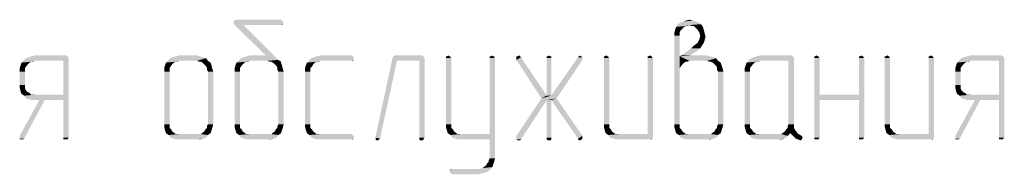
# Model space of a CAD drawing. Units: millimetres. Extents: x 0 to 420, y 0 to 297.
# Drawn here: x 111 to 139, y 253 to 258 of the extents above; entities that cross this region are included whole.
import ezdxf

# ---------------------------------------------------------------- set-up
doc = ezdxf.new("R2010")
doc.units = ezdxf.units.MM
doc.header["$LTSCALE"] = 23.1
doc.layers.get('0').update_dxf_attribs({"linetype": 'CONTINUOUS'})

msp = doc.modelspace()

# ---------------------------------------------------------------- linework, layer by layer
at = {"color": 2, "linetype": 'CONTINUOUS'}
for points in [[(118.578, 257.634), (118.603, 257.634), (117.188, 257.609)], [(117.239, 257.634), (118.578, 257.634), (117.188, 257.609)], [(117.239, 257.634), (117.188, 257.609), (117.214, 257.634)], [(117.188, 257.609), (118.603, 257.634), (118.603, 257.609)], [(118.603, 257.609), (117.188, 257.583), (117.188, 257.609)], [(117.188, 257.583), (118.603, 257.609), (118.629, 257.583)], [(118.629, 257.583), (117.188, 257.557), (117.188, 257.583)], [(117.188, 257.557), (118.629, 257.583), (118.603, 257.531)], [(118.603, 257.531), (117.214, 257.506), (117.188, 257.557)], [(117.471, 257.506), (117.214, 257.506), (118.603, 257.531)], [(117.471, 257.506), (118.114, 256.631), (117.214, 257.506)], [(118.552, 257.66), (117.239, 257.634), (117.265, 257.66)], [(117.239, 257.634), (118.552, 257.66), (118.578, 257.634)], [(118.552, 257.506), (117.471, 257.506), (118.603, 257.531)], [(118.114, 256.631), (117.471, 257.506), (118.475, 256.502)], [(118.578, 257.506), (118.552, 257.506), (118.603, 257.531)], [(118.578, 257.506), (118.603, 257.531), (118.603, 257.506)], [(130.184, 257.454), (130.133, 257.403), (129.927, 257.377)], [(130.184, 257.454), (129.927, 257.377), (129.953, 257.454)], [(130.339, 257.506), (129.953, 257.454), (130.004, 257.531)], [(130.339, 257.506), (130.236, 257.48), (129.953, 257.454)], [(129.953, 257.454), (130.236, 257.48), (130.184, 257.454)], [(130.596, 257.583), (130.004, 257.531), (130.081, 257.583)], [(130.004, 257.531), (130.596, 257.583), (130.673, 257.531)], [(130.004, 257.531), (130.673, 257.531), (130.339, 257.506)], [(130.519, 257.609), (130.081, 257.583), (130.159, 257.609)], [(130.081, 257.583), (130.519, 257.609), (130.596, 257.583)], [(130.442, 257.634), (130.159, 257.609), (130.236, 257.634)], [(130.159, 257.609), (130.442, 257.634), (130.519, 257.609)], [(130.236, 257.634), (130.339, 257.66), (130.442, 257.634)], [(130.236, 257.48), (130.339, 257.506), (130.287, 257.48)], [(130.39, 257.48), (130.339, 257.506), (130.673, 257.531)], [(130.467, 257.48), (130.39, 257.48), (130.673, 257.531)], [(130.493, 257.454), (130.467, 257.48), (130.673, 257.531)], [(130.493, 257.454), (130.673, 257.531), (130.725, 257.454)], [(130.725, 257.454), (130.545, 257.403), (130.493, 257.454)], [(130.545, 257.403), (130.725, 257.454), (130.75, 257.377)], [(130.081, 257.351), (129.901, 257.274), (129.927, 257.377)], [(130.081, 257.351), (130.056, 257.3), (129.901, 257.274)], [(129.901, 257.274), (130.056, 257.3), (130.056, 257.248)], [(130.056, 257.248), (129.901, 257.197), (129.901, 257.274)], [(129.901, 257.197), (130.056, 257.248), (130.056, 257.197)], [(130.056, 257.197), (130.056, 256.605), (129.901, 254.649)], [(130.056, 257.197), (129.901, 254.649), (129.901, 257.197)], [(129.927, 257.377), (130.133, 257.403), (130.081, 257.351)], [(130.75, 257.377), (130.622, 257.3), (130.545, 257.403)], [(130.622, 257.3), (130.75, 257.377), (130.776, 257.274)], [(130.776, 257.274), (130.648, 257.197), (130.622, 257.3)], [(130.802, 257.171), (130.622, 257.094), (130.648, 257.197)], [(130.622, 257.094), (130.802, 257.171), (130.776, 257.068)], [(130.648, 257.197), (130.776, 257.274), (130.802, 257.171)], [(130.699, 256.914), (130.39, 256.837), (130.467, 256.914)], [(130.39, 256.837), (130.699, 256.914), (130.648, 256.837)], [(130.75, 256.991), (130.467, 256.914), (130.57, 256.991)], [(130.467, 256.914), (130.75, 256.991), (130.699, 256.914)], [(130.776, 257.068), (130.57, 256.991), (130.622, 257.094)], [(130.57, 256.991), (130.776, 257.068), (130.75, 256.991)], [(112.401, 256.579), (111.192, 256.553), (111.269, 256.579)], [(111.192, 256.553), (112.401, 256.579), (112.427, 256.553)], [(112.401, 256.605), (111.269, 256.579), (111.346, 256.605)], [(111.269, 256.579), (112.401, 256.605), (112.401, 256.579)], [(112.35, 256.631), (111.346, 256.605), (111.449, 256.631)], [(111.346, 256.605), (112.35, 256.631), (112.401, 256.605)], [(116.313, 256.579), (115.361, 256.553), (115.438, 256.579)], [(115.361, 256.553), (116.313, 256.579), (116.39, 256.553)], [(116.21, 256.605), (115.438, 256.579), (115.515, 256.605)], [(115.438, 256.579), (116.21, 256.605), (116.313, 256.579)], [(116.133, 256.631), (115.515, 256.605), (115.618, 256.631)], [(115.515, 256.605), (116.133, 256.631), (116.21, 256.605)], [(117.394, 256.553), (117.471, 256.579), (118.114, 256.631)], [(118.475, 256.502), (117.394, 256.553), (118.114, 256.631)], [(117.471, 256.579), (117.548, 256.605), (118.114, 256.631)], [(118.114, 256.631), (117.548, 256.605), (117.651, 256.631)], [(120.636, 256.579), (119.427, 256.553), (119.504, 256.579)], [(119.427, 256.553), (120.636, 256.579), (120.662, 256.553)], [(120.611, 256.605), (120.636, 256.605), (119.504, 256.579)], [(120.611, 256.605), (119.504, 256.579), (119.581, 256.605)], [(119.504, 256.579), (120.636, 256.605), (120.636, 256.579)], [(120.585, 256.631), (119.581, 256.605), (119.684, 256.631)], [(119.581, 256.605), (120.585, 256.631), (120.611, 256.605)], [(122.67, 256.605), (122.67, 256.579), (121.769, 256.553)], [(122.67, 256.605), (121.769, 256.553), (121.795, 256.605)], [(121.769, 256.553), (122.67, 256.579), (122.695, 256.553)], [(122.618, 256.631), (121.795, 256.605), (121.846, 256.631)], [(121.795, 256.605), (122.618, 256.631), (122.67, 256.605)], [(123.416, 256.605), (123.442, 256.605), (123.313, 256.579)], [(123.339, 256.605), (123.416, 256.605), (123.313, 256.579)], [(123.339, 256.605), (123.313, 256.579), (123.313, 256.605)], [(123.313, 256.579), (123.442, 256.605), (123.442, 256.579)], [(123.442, 256.579), (123.313, 256.553), (123.313, 256.579)], [(123.313, 256.553), (123.442, 256.579), (123.467, 256.553)], [(123.339, 256.605), (123.39, 256.631), (123.416, 256.605)], [(124.677, 256.605), (124.703, 256.605), (124.574, 256.579)], [(124.6, 256.605), (124.677, 256.605), (124.574, 256.579)], [(124.6, 256.605), (124.574, 256.579), (124.574, 256.605)], [(124.574, 256.579), (124.703, 256.605), (124.703, 256.579)], [(124.703, 256.579), (124.574, 256.553), (124.574, 256.579)], [(124.574, 256.553), (124.703, 256.579), (124.728, 256.553)], [(124.6, 256.605), (124.651, 256.631), (124.677, 256.605)], [(125.372, 256.605), (125.449, 256.605), (125.346, 256.579)], [(125.372, 256.605), (125.346, 256.579), (125.346, 256.605)], [(125.346, 256.579), (125.449, 256.605), (125.475, 256.579)], [(125.475, 256.579), (125.346, 256.553), (125.346, 256.579)], [(125.346, 256.502), (125.346, 256.553), (125.475, 256.579)], [(125.346, 256.502), (125.475, 256.579), (126.221, 255.473)], [(125.372, 256.605), (125.423, 256.631), (125.449, 256.605)], [(126.324, 256.605), (126.35, 256.605), (126.221, 256.579)], [(126.247, 256.605), (126.324, 256.605), (126.221, 256.579)], [(126.247, 256.605), (126.221, 256.579), (126.221, 256.605)], [(126.221, 256.579), (126.35, 256.605), (126.35, 256.579)], [(126.35, 256.579), (126.221, 256.553), (126.221, 256.579)], [(126.221, 256.553), (126.35, 256.579), (126.35, 256.553)], [(126.247, 256.605), (126.273, 256.631), (126.324, 256.605)], [(127.25, 256.579), (127.25, 256.553), (126.35, 255.473)], [(127.25, 256.579), (126.35, 255.473), (127.122, 256.579)], [(127.199, 256.605), (127.225, 256.605), (127.122, 256.579)], [(127.199, 256.605), (127.122, 256.579), (127.148, 256.605)], [(127.122, 256.579), (127.225, 256.605), (127.25, 256.579)], [(127.148, 256.605), (127.173, 256.631), (127.199, 256.605)], [(127.971, 256.605), (127.997, 256.605), (127.868, 256.579)], [(127.894, 256.605), (127.971, 256.605), (127.868, 256.579)], [(127.894, 256.605), (127.868, 256.579), (127.868, 256.605)], [(127.868, 256.579), (127.997, 256.605), (127.997, 256.579)], [(127.997, 256.579), (127.868, 256.553), (127.868, 256.579)], [(127.868, 256.553), (127.997, 256.579), (128.023, 256.553)], [(127.894, 256.605), (127.945, 256.631), (127.971, 256.605)], [(129.232, 256.605), (129.258, 256.605), (129.129, 256.579)], [(129.155, 256.605), (129.232, 256.605), (129.129, 256.579)], [(129.155, 256.605), (129.129, 256.579), (129.129, 256.605)], [(129.129, 256.579), (129.258, 256.605), (129.258, 256.579)], [(129.258, 256.579), (129.129, 256.553), (129.129, 256.579)], [(129.129, 256.553), (129.258, 256.579), (129.284, 256.553)], [(129.155, 256.605), (129.206, 256.631), (129.232, 256.605)], [(130.056, 256.605), (130.056, 256.27), (129.901, 254.649)], [(130.364, 256.631), (130.828, 256.631), (130.056, 256.605)], [(130.364, 256.631), (130.056, 256.605), (130.107, 256.631)], [(130.056, 256.605), (130.828, 256.631), (130.931, 256.605)], [(130.056, 256.605), (130.931, 256.605), (130.339, 256.476)], [(130.056, 256.605), (130.339, 256.476), (130.236, 256.451)], [(130.056, 256.605), (130.236, 256.451), (130.184, 256.425)], [(130.056, 256.605), (130.184, 256.425), (130.133, 256.373)], [(130.056, 256.605), (130.133, 256.373), (130.056, 256.27)], [(130.107, 256.631), (130.184, 256.682), (130.519, 256.734)], [(130.107, 256.631), (130.519, 256.734), (130.364, 256.631)], [(130.648, 256.837), (130.519, 256.734), (130.184, 256.682)], [(130.648, 256.837), (130.184, 256.682), (130.39, 256.837)], [(130.931, 256.605), (131.034, 256.579), (130.339, 256.476)], [(131.034, 256.579), (131.111, 256.553), (130.339, 256.476)], [(133.324, 256.579), (132.114, 256.553), (132.192, 256.579)], [(132.114, 256.553), (133.324, 256.579), (133.35, 256.553)], [(133.324, 256.605), (132.192, 256.579), (132.269, 256.605)], [(132.192, 256.579), (133.324, 256.605), (133.324, 256.579)], [(133.273, 256.631), (132.269, 256.605), (132.372, 256.631)], [(132.269, 256.605), (133.273, 256.631), (133.324, 256.605)], [(134.045, 256.605), (134.07, 256.605), (133.942, 256.579)], [(133.967, 256.605), (134.045, 256.605), (133.942, 256.579)], [(133.967, 256.605), (133.942, 256.579), (133.942, 256.605)], [(133.942, 256.579), (134.07, 256.605), (134.07, 256.579)], [(134.07, 256.579), (133.942, 256.553), (133.942, 256.579)], [(133.942, 256.553), (134.07, 256.579), (134.096, 256.553)], [(133.967, 256.605), (133.993, 256.631), (134.045, 256.605)], [(135.331, 256.605), (135.357, 256.605), (135.228, 256.579)], [(135.254, 256.605), (135.331, 256.605), (135.228, 256.579)], [(135.254, 256.605), (135.228, 256.579), (135.228, 256.605)], [(135.228, 256.579), (135.357, 256.605), (135.357, 256.579)], [(135.357, 256.579), (135.228, 256.553), (135.228, 256.579)], [(135.228, 256.553), (135.357, 256.579), (135.383, 256.553)], [(135.254, 256.605), (135.306, 256.631), (135.331, 256.605)], [(136.078, 256.605), (136.103, 256.605), (135.975, 256.579)], [(136, 256.605), (136.078, 256.605), (135.975, 256.579)], [(136, 256.605), (135.975, 256.579), (135.975, 256.605)], [(135.975, 256.579), (136.103, 256.605), (136.103, 256.579)], [(136.103, 256.579), (135.975, 256.553), (135.975, 256.579)], [(135.975, 256.553), (136.103, 256.579), (136.129, 256.553)], [(136, 256.605), (136.052, 256.631), (136.078, 256.605)], [(137.339, 256.605), (137.364, 256.605), (137.236, 256.579)], [(137.261, 256.605), (137.339, 256.605), (137.236, 256.579)], [(137.261, 256.605), (137.236, 256.579), (137.236, 256.605)], [(137.236, 256.579), (137.364, 256.605), (137.364, 256.579)], [(137.364, 256.579), (137.236, 256.553), (137.236, 256.579)], [(137.236, 256.553), (137.364, 256.579), (137.39, 256.553)], [(137.261, 256.605), (137.313, 256.631), (137.339, 256.605)], [(139.398, 256.579), (138.188, 256.553), (138.265, 256.579)], [(138.188, 256.553), (139.398, 256.579), (139.423, 256.553)], [(139.398, 256.605), (138.265, 256.579), (138.342, 256.605)], [(138.265, 256.579), (139.398, 256.605), (139.398, 256.579)], [(139.346, 256.631), (138.342, 256.605), (138.445, 256.631)], [(138.342, 256.605), (139.346, 256.631), (139.398, 256.605)], [(111.011, 256.27), (111.037, 256.348), (111.243, 256.373)], [(111.011, 256.27), (111.243, 256.373), (111.166, 256.27)], [(111.295, 256.425), (111.243, 256.373), (111.037, 256.348)], [(111.295, 256.425), (111.037, 256.348), (111.063, 256.425)], [(111.449, 256.476), (111.346, 256.451), (111.063, 256.425)], [(111.449, 256.476), (111.063, 256.425), (111.114, 256.476)], [(111.063, 256.425), (111.346, 256.451), (111.295, 256.425)], [(112.427, 256.553), (111.114, 256.476), (111.192, 256.553)], [(111.449, 256.476), (111.114, 256.476), (112.427, 256.553)], [(111.346, 256.451), (111.449, 256.476), (111.398, 256.451)], [(112.273, 256.476), (111.449, 256.476), (112.427, 256.553)], [(112.273, 255.498), (112.273, 256.476), (112.427, 256.553)], [(112.273, 255.344), (112.273, 255.498), (112.427, 256.553)], [(112.273, 254.263), (112.273, 255.344), (112.427, 256.553)], [(112.273, 254.263), (112.427, 256.553), (112.427, 254.263)], [(115.181, 256.27), (115.206, 256.348), (115.412, 256.373)], [(115.181, 256.27), (115.412, 256.373), (115.335, 256.27)], [(115.464, 256.425), (115.412, 256.373), (115.206, 256.348)], [(115.464, 256.425), (115.206, 256.348), (115.232, 256.425)], [(115.618, 256.476), (115.515, 256.451), (115.232, 256.425)], [(115.618, 256.476), (115.232, 256.425), (115.284, 256.476)], [(115.232, 256.425), (115.515, 256.451), (115.464, 256.425)], [(116.39, 256.553), (115.284, 256.476), (115.361, 256.553)], [(115.618, 256.476), (115.284, 256.476), (116.39, 256.553)], [(115.515, 256.451), (115.618, 256.476), (115.567, 256.451)], [(116.133, 256.476), (115.618, 256.476), (116.39, 256.553)], [(116.133, 256.476), (116.39, 256.553), (116.442, 256.476)], [(116.442, 256.476), (116.184, 256.451), (116.133, 256.476)], [(116.236, 256.451), (116.184, 256.451), (116.442, 256.476)], [(116.287, 256.425), (116.236, 256.451), (116.442, 256.476)], [(116.287, 256.425), (116.442, 256.476), (116.519, 256.425)], [(116.519, 256.425), (116.339, 256.373), (116.287, 256.425)], [(116.339, 256.373), (116.519, 256.425), (116.545, 256.348)], [(116.545, 256.348), (116.39, 256.322), (116.339, 256.373)], [(116.416, 256.27), (116.39, 256.322), (116.545, 256.348)], [(116.416, 256.27), (116.545, 256.348), (116.57, 256.245)], [(117.214, 256.27), (117.239, 256.348), (117.445, 256.373)], [(117.214, 256.27), (117.445, 256.373), (117.368, 256.27)], [(117.497, 256.425), (117.445, 256.373), (117.239, 256.348)], [(117.497, 256.425), (117.239, 256.348), (117.265, 256.425)], [(117.651, 256.476), (117.548, 256.451), (117.265, 256.425)], [(117.651, 256.476), (117.265, 256.425), (117.317, 256.476)], [(117.265, 256.425), (117.548, 256.451), (117.497, 256.425)], [(118.475, 256.502), (117.317, 256.476), (117.394, 256.553)], [(117.651, 256.476), (117.317, 256.476), (118.475, 256.502)], [(117.548, 256.451), (117.651, 256.476), (117.6, 256.451)], [(118.166, 256.476), (117.651, 256.476), (118.475, 256.502)], [(118.166, 256.476), (118.475, 256.502), (118.5, 256.476)], [(118.5, 256.476), (118.217, 256.451), (118.166, 256.476)], [(118.5, 256.476), (118.526, 256.476), (118.217, 256.451)], [(118.269, 256.451), (118.217, 256.451), (118.526, 256.476)], [(118.269, 256.451), (118.526, 256.476), (118.552, 256.451)], [(118.552, 256.451), (118.32, 256.425), (118.269, 256.451)], [(118.32, 256.425), (118.552, 256.451), (118.552, 256.425)], [(118.552, 256.425), (118.372, 256.373), (118.32, 256.425)], [(118.372, 256.373), (118.552, 256.425), (118.578, 256.348)], [(118.578, 256.348), (118.423, 256.322), (118.372, 256.373)], [(118.449, 256.27), (118.423, 256.322), (118.578, 256.348)], [(118.449, 256.27), (118.578, 256.348), (118.603, 256.245)], [(119.453, 256.322), (119.247, 256.27), (119.273, 256.348)], [(119.247, 256.27), (119.453, 256.322), (119.401, 256.27)], [(119.53, 256.425), (119.478, 256.373), (119.273, 256.348)], [(119.53, 256.425), (119.273, 256.348), (119.298, 256.425)], [(119.273, 256.348), (119.478, 256.373), (119.453, 256.322)], [(119.684, 256.476), (119.581, 256.451), (119.298, 256.425)], [(119.684, 256.476), (119.298, 256.425), (119.35, 256.476)], [(119.298, 256.425), (119.581, 256.451), (119.53, 256.425)], [(120.662, 256.553), (120.636, 256.502), (119.35, 256.476)], [(120.662, 256.553), (119.35, 256.476), (119.427, 256.553)], [(119.684, 256.476), (119.35, 256.476), (120.636, 256.502)], [(119.581, 256.451), (119.684, 256.476), (119.633, 256.451)], [(120.585, 256.476), (119.684, 256.476), (120.636, 256.502)], [(120.611, 256.476), (120.585, 256.476), (120.636, 256.502)], [(120.611, 256.476), (120.636, 256.502), (120.636, 256.476)], [(121.898, 256.476), (121.28, 254.289), (121.769, 256.553)], [(121.28, 254.263), (121.28, 254.289), (121.898, 256.476)], [(121.28, 254.263), (121.898, 256.476), (121.409, 254.237)], [(121.769, 256.553), (122.695, 256.553), (121.898, 256.476)], [(122.541, 256.476), (121.898, 256.476), (122.695, 256.553)], [(122.541, 254.263), (122.541, 256.476), (122.695, 256.553)], [(122.541, 254.263), (122.695, 256.553), (122.695, 254.263)], [(123.467, 256.553), (123.313, 254.649), (123.313, 256.553)], [(123.313, 254.649), (123.467, 256.553), (123.467, 254.649)], [(124.728, 256.553), (124.574, 254.366), (124.574, 256.553)], [(124.574, 254.212), (124.574, 254.366), (124.728, 256.553)], [(124.574, 253.671), (124.574, 254.212), (124.728, 256.553)], [(124.574, 253.671), (124.728, 256.553), (124.728, 253.671)], [(126.221, 255.473), (126.067, 255.395), (125.346, 256.502)], [(126.35, 256.553), (126.221, 255.473), (126.221, 256.553)], [(126.221, 255.473), (126.35, 256.553), (126.35, 255.473)], [(127.25, 256.553), (127.25, 256.502), (126.35, 255.473)], [(126.35, 255.473), (127.25, 256.502), (126.504, 255.395)], [(128.023, 256.553), (127.868, 254.649), (127.868, 256.553)], [(127.868, 254.649), (128.023, 256.553), (128.023, 254.649)], [(129.284, 256.553), (129.129, 254.366), (129.129, 256.553)], [(129.129, 254.366), (129.284, 256.553), (129.284, 254.263)], [(130.236, 256.451), (130.339, 256.476), (130.287, 256.451)], [(130.853, 256.476), (130.339, 256.476), (131.111, 256.553)], [(130.853, 256.476), (131.111, 256.553), (131.162, 256.476)], [(131.162, 256.476), (130.905, 256.451), (130.853, 256.476)], [(130.956, 256.451), (130.905, 256.451), (131.162, 256.476)], [(131.008, 256.425), (130.956, 256.451), (131.162, 256.476)], [(131.008, 256.425), (131.162, 256.476), (131.239, 256.425)], [(131.239, 256.425), (131.059, 256.373), (131.008, 256.425)], [(131.059, 256.373), (131.239, 256.425), (131.265, 256.348)], [(131.265, 256.348), (131.111, 256.322), (131.059, 256.373)], [(131.136, 256.27), (131.111, 256.322), (131.265, 256.348)], [(131.136, 256.27), (131.265, 256.348), (131.291, 256.27)], [(131.934, 256.27), (131.96, 256.348), (132.166, 256.373)], [(131.934, 256.27), (132.166, 256.373), (132.089, 256.27)], [(132.217, 256.425), (132.166, 256.373), (131.96, 256.348)], [(132.217, 256.425), (131.96, 256.348), (131.986, 256.425)], [(132.372, 256.476), (132.269, 256.451), (131.986, 256.425)], [(132.372, 256.476), (131.986, 256.425), (132.037, 256.476)], [(131.986, 256.425), (132.269, 256.451), (132.217, 256.425)], [(133.35, 256.553), (132.037, 256.476), (132.114, 256.553)], [(132.372, 256.476), (132.037, 256.476), (133.35, 256.553)], [(132.269, 256.451), (132.372, 256.476), (132.32, 256.451)], [(133.195, 256.476), (132.372, 256.476), (133.35, 256.553)], [(133.195, 254.649), (133.195, 256.476), (133.35, 256.553)], [(133.195, 254.649), (133.35, 256.553), (133.35, 254.649)], [(134.096, 256.553), (134.096, 255.498), (133.942, 254.263)], [(134.096, 256.553), (133.942, 254.263), (133.942, 256.553)], [(135.383, 256.553), (135.228, 255.498), (135.228, 256.553)], [(135.228, 255.344), (135.228, 255.498), (135.383, 256.553)], [(135.228, 254.263), (135.228, 255.344), (135.383, 256.553)], [(135.228, 254.263), (135.383, 256.553), (135.383, 254.263)], [(136.129, 256.553), (135.975, 254.649), (135.975, 256.553)], [(135.975, 254.649), (136.129, 256.553), (136.129, 254.649)], [(137.39, 256.553), (137.236, 254.366), (137.236, 256.553)], [(137.236, 254.366), (137.39, 256.553), (137.39, 254.263)], [(138.008, 256.27), (138.034, 256.348), (138.239, 256.373)], [(138.008, 256.27), (138.239, 256.373), (138.162, 256.27)], [(138.291, 256.425), (138.239, 256.373), (138.034, 256.348)], [(138.291, 256.425), (138.034, 256.348), (138.059, 256.425)], [(138.445, 256.476), (138.342, 256.451), (138.059, 256.425)], [(138.445, 256.476), (138.059, 256.425), (138.111, 256.476)], [(138.059, 256.425), (138.342, 256.451), (138.291, 256.425)], [(139.423, 256.553), (138.111, 256.476), (138.188, 256.553)], [(138.445, 256.476), (138.111, 256.476), (139.423, 256.553)], [(138.342, 256.451), (138.445, 256.476), (138.394, 256.451)], [(139.269, 256.476), (138.445, 256.476), (139.423, 256.553)], [(139.269, 255.498), (139.269, 256.476), (139.423, 256.553)], [(139.269, 255.344), (139.269, 255.498), (139.423, 256.553)], [(139.269, 254.263), (139.269, 255.344), (139.423, 256.553)], [(139.269, 254.263), (139.423, 256.553), (139.423, 254.263)], [(111.166, 256.27), (111.011, 256.167), (111.011, 256.27)], [(111.011, 256.167), (111.166, 256.27), (111.166, 256.167)], [(111.166, 256.167), (111.011, 255.781), (111.011, 256.167)], [(111.011, 255.781), (111.166, 256.167), (111.166, 255.781)], [(115.335, 256.27), (115.181, 256.167), (115.181, 256.27)], [(115.181, 256.167), (115.335, 256.27), (115.335, 256.167)], [(115.335, 256.167), (115.181, 254.649), (115.181, 256.167)], [(115.181, 254.649), (115.335, 256.167), (115.335, 254.649)], [(116.57, 256.245), (116.416, 256.219), (116.416, 256.27)], [(116.442, 256.167), (116.416, 256.219), (116.57, 256.245)], [(116.442, 256.167), (116.57, 256.245), (116.596, 256.167)], [(116.596, 256.167), (116.442, 254.649), (116.442, 256.167)], [(116.442, 254.649), (116.596, 256.167), (116.596, 254.649)], [(117.368, 256.27), (117.214, 256.167), (117.214, 256.27)], [(117.214, 256.167), (117.368, 256.27), (117.368, 256.167)], [(117.368, 256.167), (117.214, 254.649), (117.214, 256.167)], [(117.214, 254.649), (117.368, 256.167), (117.368, 254.649)], [(118.603, 256.245), (118.449, 256.219), (118.449, 256.27)], [(118.475, 256.167), (118.449, 256.219), (118.603, 256.245)], [(118.475, 256.167), (118.603, 256.245), (118.629, 256.167)], [(118.629, 256.167), (118.475, 254.649), (118.475, 256.167)], [(118.475, 254.649), (118.629, 256.167), (118.629, 254.649)], [(119.401, 256.27), (119.401, 256.219), (119.247, 256.167)], [(119.401, 256.27), (119.247, 256.167), (119.247, 256.27)], [(119.247, 256.167), (119.401, 256.219), (119.401, 256.167)], [(119.401, 256.167), (119.247, 254.649), (119.247, 256.167)], [(119.247, 254.649), (119.401, 256.167), (119.401, 254.649)], [(130.056, 256.27), (130.056, 256.167), (129.901, 254.649)], [(129.901, 254.649), (130.056, 256.167), (130.056, 254.649)], [(131.291, 256.27), (131.136, 256.219), (131.136, 256.27)], [(131.162, 256.167), (131.136, 256.219), (131.291, 256.27)], [(131.162, 256.167), (131.291, 256.27), (131.317, 256.167)], [(131.317, 256.167), (131.162, 254.649), (131.162, 256.167)], [(131.162, 254.649), (131.317, 256.167), (131.317, 254.649)], [(132.089, 256.27), (131.934, 256.167), (131.934, 256.27)], [(131.934, 256.167), (132.089, 256.27), (132.089, 256.167)], [(132.089, 256.167), (131.934, 254.649), (131.934, 256.167)], [(131.934, 254.649), (132.089, 256.167), (132.089, 254.649)], [(138.162, 256.27), (138.008, 256.167), (138.008, 256.27)], [(138.008, 256.167), (138.162, 256.27), (138.162, 256.167)], [(138.162, 256.167), (138.008, 255.781), (138.008, 256.167)], [(138.008, 255.781), (138.162, 256.167), (138.162, 255.781)], [(111.166, 255.781), (111.166, 255.73), (111.011, 255.704)], [(111.166, 255.781), (111.011, 255.704), (111.011, 255.781)], [(111.011, 255.704), (111.166, 255.73), (111.166, 255.678)], [(138.162, 255.781), (138.162, 255.73), (138.008, 255.704)], [(138.162, 255.781), (138.008, 255.704), (138.008, 255.781)], [(138.008, 255.704), (138.162, 255.73), (138.162, 255.678)], [(111.166, 255.678), (111.037, 255.601), (111.011, 255.704)], [(111.166, 255.678), (111.192, 255.627), (111.037, 255.601)], [(111.037, 255.601), (111.192, 255.627), (111.243, 255.576)], [(111.243, 255.576), (111.063, 255.524), (111.037, 255.601)], [(111.243, 255.576), (111.295, 255.55), (111.063, 255.524)], [(111.063, 255.524), (111.295, 255.55), (111.346, 255.498)], [(111.346, 255.498), (111.14, 255.473), (111.063, 255.524)], [(111.449, 255.498), (112.273, 255.498), (111.14, 255.473)], [(111.398, 255.498), (111.449, 255.498), (111.14, 255.473)], [(111.346, 255.498), (111.398, 255.498), (111.14, 255.473)], [(111.192, 255.395), (111.14, 255.473), (112.273, 255.498)], [(111.269, 255.37), (111.192, 255.395), (112.273, 255.498)], [(111.372, 255.344), (111.269, 255.37), (112.273, 255.498)], [(111.449, 255.344), (111.372, 255.344), (112.273, 255.498)], [(111.578, 255.344), (111.449, 255.344), (112.273, 255.498)], [(111.732, 255.344), (111.578, 255.344), (112.273, 255.498)], [(112.273, 255.344), (111.732, 255.344), (112.273, 255.498)], [(126.221, 255.473), (126.35, 255.473), (126.067, 255.395)], [(126.504, 255.395), (126.067, 255.395), (126.35, 255.473)], [(134.096, 255.498), (134.096, 255.344), (133.942, 254.263)], [(134.096, 255.498), (135.228, 255.498), (134.096, 255.344)], [(135.228, 255.344), (134.096, 255.344), (135.228, 255.498)], [(138.162, 255.678), (138.034, 255.601), (138.008, 255.704)], [(138.162, 255.678), (138.188, 255.627), (138.034, 255.601)], [(138.034, 255.601), (138.188, 255.627), (138.239, 255.576)], [(138.239, 255.576), (138.059, 255.524), (138.034, 255.601)], [(138.239, 255.576), (138.291, 255.55), (138.059, 255.524)], [(138.059, 255.524), (138.291, 255.55), (138.342, 255.498)], [(138.342, 255.498), (138.136, 255.473), (138.059, 255.524)], [(138.445, 255.498), (139.269, 255.498), (138.136, 255.473)], [(138.394, 255.498), (138.445, 255.498), (138.136, 255.473)], [(138.342, 255.498), (138.394, 255.498), (138.136, 255.473)], [(138.188, 255.395), (138.136, 255.473), (139.269, 255.498)], [(138.265, 255.37), (138.188, 255.395), (139.269, 255.498)], [(138.368, 255.344), (138.265, 255.37), (139.269, 255.498)], [(138.445, 255.344), (138.368, 255.344), (139.269, 255.498)], [(138.574, 255.344), (138.445, 255.344), (139.269, 255.498)], [(138.728, 255.344), (138.574, 255.344), (139.269, 255.498)], [(139.269, 255.344), (138.728, 255.344), (139.269, 255.498)], [(111.732, 255.344), (111.011, 254.314), (111.578, 255.344)], [(111.011, 254.263), (111.011, 254.314), (111.732, 255.344)], [(111.011, 254.237), (111.011, 254.263), (111.732, 255.344)], [(111.011, 254.237), (111.732, 255.344), (111.14, 254.237)], [(126.221, 255.344), (125.346, 254.314), (126.067, 255.395)], [(125.346, 254.263), (125.346, 254.314), (126.221, 255.344)], [(125.346, 254.237), (125.346, 254.263), (126.221, 255.344)], [(125.346, 254.212), (125.346, 254.237), (126.221, 255.344)], [(125.346, 254.212), (126.221, 255.344), (125.475, 254.212)], [(126.067, 255.395), (126.504, 255.395), (126.221, 255.344)], [(126.35, 255.344), (126.221, 255.344), (126.504, 255.395)], [(126.35, 255.344), (126.221, 254.263), (126.221, 255.344)], [(126.221, 254.263), (126.35, 255.344), (126.35, 254.263)], [(126.35, 255.344), (126.504, 255.395), (127.25, 254.314)], [(127.25, 254.314), (127.122, 254.237), (126.35, 255.344)], [(133.942, 254.263), (134.096, 255.344), (134.096, 254.263)], [(138.728, 255.344), (138.008, 254.314), (138.574, 255.344)], [(138.008, 254.263), (138.008, 254.314), (138.728, 255.344)], [(138.008, 254.237), (138.008, 254.263), (138.728, 255.344)], [(138.008, 254.237), (138.728, 255.344), (138.136, 254.237)], [(115.335, 254.649), (115.335, 254.598), (115.181, 254.572)], [(115.335, 254.649), (115.181, 254.572), (115.181, 254.649)], [(115.181, 254.572), (115.335, 254.598), (115.335, 254.546)], [(115.335, 254.546), (115.206, 254.469), (115.181, 254.572)], [(116.596, 254.649), (116.416, 254.598), (116.442, 254.649)], [(116.416, 254.546), (116.416, 254.598), (116.596, 254.649)], [(116.416, 254.546), (116.596, 254.649), (116.57, 254.546)], [(117.368, 254.649), (117.368, 254.598), (117.214, 254.572)], [(117.368, 254.649), (117.214, 254.572), (117.214, 254.649)], [(117.214, 254.572), (117.368, 254.598), (117.368, 254.546)], [(117.368, 254.546), (117.239, 254.469), (117.214, 254.572)], [(118.629, 254.649), (118.449, 254.598), (118.475, 254.649)], [(118.449, 254.546), (118.449, 254.598), (118.629, 254.649)], [(118.449, 254.546), (118.629, 254.649), (118.603, 254.546)], [(119.401, 254.649), (119.401, 254.598), (119.247, 254.572)], [(119.401, 254.649), (119.247, 254.572), (119.247, 254.649)], [(119.247, 254.572), (119.401, 254.598), (119.401, 254.546)], [(119.401, 254.546), (119.273, 254.469), (119.247, 254.572)], [(123.467, 254.649), (123.467, 254.598), (123.313, 254.572)], [(123.467, 254.649), (123.313, 254.572), (123.313, 254.649)], [(123.313, 254.572), (123.467, 254.598), (123.467, 254.546)], [(123.467, 254.546), (123.339, 254.469), (123.313, 254.572)], [(128.023, 254.649), (128.023, 254.598), (127.868, 254.572)], [(128.023, 254.649), (127.868, 254.572), (127.868, 254.649)], [(127.868, 254.572), (128.023, 254.598), (128.023, 254.546)], [(128.023, 254.546), (127.894, 254.469), (127.868, 254.572)], [(130.056, 254.649), (130.056, 254.598), (129.901, 254.572)], [(130.056, 254.649), (129.901, 254.572), (129.901, 254.649)], [(129.901, 254.572), (130.056, 254.598), (130.056, 254.546)], [(130.056, 254.546), (129.927, 254.469), (129.901, 254.572)], [(131.317, 254.649), (131.136, 254.598), (131.162, 254.649)], [(131.136, 254.546), (131.136, 254.598), (131.317, 254.649)], [(131.136, 254.546), (131.317, 254.649), (131.291, 254.546)], [(132.089, 254.649), (132.089, 254.598), (131.934, 254.572)], [(132.089, 254.649), (131.934, 254.572), (131.934, 254.649)], [(131.934, 254.572), (132.089, 254.598), (132.089, 254.546)], [(132.089, 254.546), (131.96, 254.469), (131.934, 254.572)], [(133.35, 254.649), (133.17, 254.598), (133.195, 254.649)], [(133.17, 254.546), (133.17, 254.598), (133.35, 254.649)], [(133.17, 254.546), (133.35, 254.649), (133.35, 254.546)], [(136.129, 254.649), (136.129, 254.598), (135.975, 254.572)], [(136.129, 254.649), (135.975, 254.572), (135.975, 254.649)], [(135.975, 254.572), (136.129, 254.598), (136.129, 254.546)], [(136.129, 254.546), (136, 254.469), (135.975, 254.572)], [(115.335, 254.546), (115.386, 254.495), (115.206, 254.469)], [(115.206, 254.469), (115.386, 254.495), (115.412, 254.443)], [(115.412, 254.443), (115.232, 254.392), (115.206, 254.469)], [(115.232, 254.392), (115.412, 254.443), (115.515, 254.366)], [(115.515, 254.366), (115.309, 254.34), (115.232, 254.392)], [(116.133, 254.366), (116.236, 254.366), (115.309, 254.34)], [(115.618, 254.366), (116.133, 254.366), (115.309, 254.34)], [(115.515, 254.366), (115.618, 254.366), (115.309, 254.34)], [(116.442, 254.34), (115.309, 254.34), (116.236, 254.366)], [(116.442, 254.34), (115.361, 254.263), (115.309, 254.34)], [(115.361, 254.263), (116.442, 254.34), (116.39, 254.263)], [(116.519, 254.392), (116.236, 254.366), (116.339, 254.443)], [(116.236, 254.366), (116.519, 254.392), (116.442, 254.34)], [(116.545, 254.469), (116.339, 254.443), (116.364, 254.495)], [(116.339, 254.443), (116.545, 254.469), (116.519, 254.392)], [(116.57, 254.546), (116.364, 254.495), (116.416, 254.546)], [(116.364, 254.495), (116.57, 254.546), (116.545, 254.469)], [(117.368, 254.546), (117.42, 254.495), (117.239, 254.469)], [(117.239, 254.469), (117.42, 254.495), (117.445, 254.443)], [(117.445, 254.443), (117.265, 254.392), (117.239, 254.469)], [(117.265, 254.392), (117.445, 254.443), (117.548, 254.366)], [(117.548, 254.366), (117.342, 254.34), (117.265, 254.392)], [(118.166, 254.366), (118.269, 254.366), (117.342, 254.34)], [(117.651, 254.366), (118.166, 254.366), (117.342, 254.34)], [(117.548, 254.366), (117.651, 254.366), (117.342, 254.34)], [(118.475, 254.34), (117.342, 254.34), (118.269, 254.366)], [(118.475, 254.34), (117.394, 254.263), (117.342, 254.34)], [(117.394, 254.263), (118.475, 254.34), (118.423, 254.263)], [(118.552, 254.392), (118.269, 254.366), (118.372, 254.443)], [(118.269, 254.366), (118.552, 254.392), (118.475, 254.34)], [(118.578, 254.469), (118.372, 254.443), (118.398, 254.495)], [(118.372, 254.443), (118.578, 254.469), (118.552, 254.392)], [(118.603, 254.546), (118.398, 254.495), (118.449, 254.546)], [(118.398, 254.495), (118.603, 254.546), (118.578, 254.469)], [(119.401, 254.546), (119.453, 254.495), (119.273, 254.469)], [(119.273, 254.469), (119.453, 254.495), (119.478, 254.443)], [(119.478, 254.443), (119.298, 254.392), (119.273, 254.469)], [(119.298, 254.392), (119.478, 254.443), (119.581, 254.366)], [(119.581, 254.366), (119.375, 254.34), (119.298, 254.392)], [(119.684, 254.366), (120.585, 254.366), (119.375, 254.34)], [(119.581, 254.366), (119.684, 254.366), (119.375, 254.34)], [(119.375, 254.34), (120.585, 254.366), (120.611, 254.34)], [(120.611, 254.34), (119.427, 254.263), (119.375, 254.34)], [(120.636, 254.34), (120.636, 254.314), (119.427, 254.263)], [(120.611, 254.34), (120.636, 254.34), (119.427, 254.263)], [(120.636, 254.314), (120.662, 254.289), (119.427, 254.263)], [(119.504, 254.237), (119.427, 254.263), (120.662, 254.289)], [(119.504, 254.237), (120.662, 254.289), (120.636, 254.237)], [(123.467, 254.546), (123.519, 254.495), (123.339, 254.469)], [(123.339, 254.469), (123.519, 254.495), (123.545, 254.443)], [(123.545, 254.443), (123.364, 254.392), (123.339, 254.469)], [(123.364, 254.392), (123.545, 254.443), (123.648, 254.366)], [(123.648, 254.366), (123.442, 254.34), (123.364, 254.392)], [(123.75, 254.366), (124.574, 254.366), (123.442, 254.34)], [(123.648, 254.366), (123.75, 254.366), (123.442, 254.34)], [(123.493, 254.263), (123.442, 254.34), (124.574, 254.366)], [(123.57, 254.237), (123.493, 254.263), (124.574, 254.366)], [(123.673, 254.212), (123.57, 254.237), (124.574, 254.366)], [(123.75, 254.212), (123.673, 254.212), (124.574, 254.366)], [(124.574, 254.212), (123.75, 254.212), (124.574, 254.366)], [(127.25, 254.314), (127.25, 254.263), (127.122, 254.237)], [(128.023, 254.546), (128.074, 254.495), (127.894, 254.469)], [(127.894, 254.469), (128.074, 254.495), (128.1, 254.443)], [(128.1, 254.443), (127.92, 254.392), (127.894, 254.469)], [(127.92, 254.392), (128.1, 254.443), (128.203, 254.366)], [(128.203, 254.366), (127.997, 254.34), (127.92, 254.392)], [(128.306, 254.366), (129.129, 254.366), (127.997, 254.34)], [(128.203, 254.366), (128.306, 254.366), (127.997, 254.34)], [(128.048, 254.263), (127.997, 254.34), (129.129, 254.366)], [(129.284, 254.263), (128.048, 254.263), (129.129, 254.366)], [(130.056, 254.546), (130.107, 254.495), (129.927, 254.469)], [(129.927, 254.469), (130.107, 254.495), (130.133, 254.443)], [(130.133, 254.443), (129.953, 254.392), (129.927, 254.469)], [(129.953, 254.392), (130.133, 254.443), (130.236, 254.366)], [(130.236, 254.366), (130.03, 254.34), (129.953, 254.392)], [(130.853, 254.366), (130.956, 254.366), (130.03, 254.34)], [(130.339, 254.366), (130.853, 254.366), (130.03, 254.34)], [(130.236, 254.366), (130.339, 254.366), (130.03, 254.34)], [(131.162, 254.34), (130.03, 254.34), (130.956, 254.366)], [(131.162, 254.34), (130.081, 254.263), (130.03, 254.34)], [(130.081, 254.263), (131.162, 254.34), (131.111, 254.263)], [(131.239, 254.392), (130.956, 254.366), (131.059, 254.443)], [(130.956, 254.366), (131.239, 254.392), (131.162, 254.34)], [(131.265, 254.469), (131.059, 254.443), (131.085, 254.495)], [(131.059, 254.443), (131.265, 254.469), (131.239, 254.392)], [(131.291, 254.546), (131.085, 254.495), (131.136, 254.546)], [(131.085, 254.495), (131.291, 254.546), (131.265, 254.469)], [(132.089, 254.546), (132.14, 254.495), (131.96, 254.469)], [(131.96, 254.469), (132.14, 254.495), (132.166, 254.443)], [(132.166, 254.443), (131.986, 254.392), (131.96, 254.469)], [(131.986, 254.392), (132.166, 254.443), (132.269, 254.366)], [(132.269, 254.366), (132.063, 254.34), (131.986, 254.392)], [(132.886, 254.366), (132.989, 254.366), (132.063, 254.34)], [(132.372, 254.366), (132.886, 254.366), (132.063, 254.34)], [(132.269, 254.366), (132.372, 254.366), (132.063, 254.34)], [(133.17, 254.314), (132.063, 254.34), (132.989, 254.366)], [(133.17, 254.314), (132.114, 254.263), (132.063, 254.34)], [(132.192, 254.237), (132.114, 254.263), (133.17, 254.314)], [(132.192, 254.237), (133.17, 254.314), (133.092, 254.237)], [(133.247, 254.392), (132.989, 254.366), (133.092, 254.443)], [(132.989, 254.366), (133.247, 254.392), (133.17, 254.314)], [(133.401, 254.469), (133.092, 254.443), (133.118, 254.495)], [(133.247, 254.392), (133.092, 254.443), (133.401, 254.469)], [(133.35, 254.546), (133.118, 254.495), (133.17, 254.546)], [(133.118, 254.495), (133.35, 254.546), (133.401, 254.469)], [(133.247, 254.392), (133.401, 254.469), (133.453, 254.392)], [(133.453, 254.392), (133.324, 254.314), (133.247, 254.392)], [(133.453, 254.392), (133.53, 254.34), (133.324, 254.314)], [(133.324, 254.314), (133.53, 254.34), (133.581, 254.314)], [(133.581, 254.314), (133.401, 254.237), (133.324, 254.314)], [(133.581, 254.314), (133.607, 254.263), (133.401, 254.237)], [(136.129, 254.546), (136.181, 254.495), (136, 254.469)], [(136, 254.469), (136.181, 254.495), (136.206, 254.443)], [(136.206, 254.443), (136.026, 254.392), (136, 254.469)], [(136.026, 254.392), (136.206, 254.443), (136.309, 254.366)], [(136.309, 254.366), (136.103, 254.34), (136.026, 254.392)], [(136.412, 254.366), (137.236, 254.366), (136.103, 254.34)], [(136.309, 254.366), (136.412, 254.366), (136.103, 254.34)], [(136.155, 254.263), (136.103, 254.34), (137.236, 254.366)], [(137.39, 254.263), (136.155, 254.263), (137.236, 254.366)], [(111.14, 254.237), (111.011, 254.212), (111.011, 254.237)], [(111.037, 254.212), (111.011, 254.212), (111.14, 254.237)], [(111.089, 254.212), (111.037, 254.212), (111.14, 254.237)], [(111.089, 254.212), (111.14, 254.237), (111.114, 254.212)], [(112.427, 254.263), (112.273, 254.237), (112.273, 254.263)], [(112.273, 254.237), (112.427, 254.263), (112.401, 254.237)], [(112.401, 254.237), (112.273, 254.212), (112.273, 254.237)], [(112.298, 254.212), (112.273, 254.212), (112.401, 254.237)], [(112.35, 254.212), (112.298, 254.212), (112.401, 254.237)], [(112.375, 254.212), (112.35, 254.212), (112.401, 254.237)], [(112.375, 254.212), (112.401, 254.237), (112.401, 254.212)], [(116.39, 254.263), (115.438, 254.237), (115.361, 254.263)], [(115.438, 254.237), (116.39, 254.263), (116.313, 254.237)], [(116.313, 254.237), (115.541, 254.212), (115.438, 254.237)], [(115.618, 254.212), (115.541, 254.212), (116.313, 254.237)], [(116.133, 254.212), (115.618, 254.212), (116.313, 254.237)], [(116.133, 254.212), (116.313, 254.237), (116.21, 254.212)], [(118.423, 254.263), (117.471, 254.237), (117.394, 254.263)], [(117.471, 254.237), (118.423, 254.263), (118.346, 254.237)], [(118.346, 254.237), (117.574, 254.212), (117.471, 254.237)], [(117.651, 254.212), (117.574, 254.212), (118.346, 254.237)], [(118.166, 254.212), (117.651, 254.212), (118.346, 254.237)], [(118.166, 254.212), (118.346, 254.237), (118.243, 254.212)], [(120.636, 254.237), (119.607, 254.212), (119.504, 254.237)], [(119.684, 254.212), (119.607, 254.212), (120.636, 254.237)], [(120.585, 254.212), (119.684, 254.212), (120.636, 254.237)], [(120.611, 254.212), (120.585, 254.212), (120.636, 254.237)], [(120.611, 254.212), (120.636, 254.237), (120.636, 254.212)], [(121.409, 254.237), (121.28, 254.212), (121.28, 254.263)], [(121.28, 254.212), (121.409, 254.237), (121.383, 254.212)], [(121.383, 254.212), (121.306, 254.186), (121.28, 254.212)], [(121.306, 254.186), (121.383, 254.212), (121.357, 254.186)], [(122.695, 254.263), (122.541, 254.237), (122.541, 254.263)], [(122.541, 254.237), (122.695, 254.263), (122.67, 254.237)], [(122.67, 254.237), (122.541, 254.212), (122.541, 254.237)], [(122.541, 254.212), (122.67, 254.237), (122.67, 254.212)], [(122.67, 254.212), (122.567, 254.186), (122.541, 254.212)], [(122.618, 254.186), (122.567, 254.186), (122.67, 254.212)], [(122.618, 254.186), (122.67, 254.212), (122.644, 254.186)], [(125.475, 254.212), (125.372, 254.186), (125.346, 254.212)], [(125.423, 254.186), (125.372, 254.186), (125.475, 254.212)], [(125.423, 254.186), (125.475, 254.212), (125.449, 254.186)], [(126.35, 254.263), (126.221, 254.237), (126.221, 254.263)], [(126.221, 254.237), (126.35, 254.263), (126.35, 254.237)], [(126.35, 254.237), (126.221, 254.212), (126.221, 254.237)], [(126.221, 254.212), (126.35, 254.237), (126.35, 254.212)], [(126.35, 254.212), (126.247, 254.186), (126.221, 254.212)], [(126.273, 254.186), (126.247, 254.186), (126.35, 254.212)], [(126.273, 254.186), (126.35, 254.212), (126.324, 254.186)], [(127.225, 254.212), (127.122, 254.237), (127.25, 254.263)], [(127.225, 254.212), (127.148, 254.186), (127.122, 254.237)], [(127.173, 254.186), (127.148, 254.186), (127.225, 254.212)], [(127.173, 254.186), (127.225, 254.212), (127.199, 254.186)], [(127.225, 254.212), (127.25, 254.263), (127.25, 254.212)], [(129.284, 254.263), (128.125, 254.237), (128.048, 254.263)], [(128.125, 254.237), (129.284, 254.263), (129.258, 254.237)], [(129.258, 254.237), (128.228, 254.212), (128.125, 254.237)], [(128.306, 254.212), (128.228, 254.212), (129.258, 254.237)], [(129.206, 254.212), (128.306, 254.212), (129.258, 254.237)], [(129.232, 254.212), (129.206, 254.212), (129.258, 254.237)], [(129.232, 254.212), (129.258, 254.237), (129.258, 254.212)], [(131.111, 254.263), (130.159, 254.237), (130.081, 254.263)], [(130.159, 254.237), (131.111, 254.263), (131.034, 254.237)], [(131.034, 254.237), (130.261, 254.212), (130.159, 254.237)], [(130.339, 254.212), (130.261, 254.212), (131.034, 254.237)], [(130.853, 254.212), (130.339, 254.212), (131.034, 254.237)], [(130.853, 254.212), (131.034, 254.237), (130.931, 254.212)], [(133.092, 254.237), (132.295, 254.212), (132.192, 254.237)], [(132.372, 254.212), (132.295, 254.212), (133.092, 254.237)], [(132.861, 254.212), (132.372, 254.212), (133.092, 254.237)], [(132.861, 254.212), (133.092, 254.237), (132.989, 254.212)], [(133.401, 254.237), (133.607, 254.263), (133.581, 254.237)], [(133.581, 254.237), (133.478, 254.212), (133.401, 254.237)], [(133.478, 254.212), (133.581, 254.237), (133.581, 254.212)], [(133.581, 254.212), (133.53, 254.186), (133.478, 254.212)], [(133.53, 254.186), (133.581, 254.212), (133.556, 254.186)], [(134.096, 254.263), (133.942, 254.237), (133.942, 254.263)], [(133.942, 254.237), (134.096, 254.263), (134.07, 254.237)], [(134.07, 254.237), (133.942, 254.212), (133.942, 254.237)], [(133.967, 254.212), (133.942, 254.212), (134.07, 254.237)], [(133.993, 254.212), (133.967, 254.212), (134.07, 254.237)], [(134.045, 254.212), (133.993, 254.212), (134.07, 254.237)], [(134.045, 254.212), (134.07, 254.237), (134.07, 254.212)], [(135.383, 254.263), (135.228, 254.237), (135.228, 254.263)], [(135.228, 254.237), (135.383, 254.263), (135.357, 254.237)], [(135.357, 254.237), (135.228, 254.212), (135.228, 254.237)], [(135.254, 254.212), (135.228, 254.212), (135.357, 254.237)], [(135.306, 254.212), (135.254, 254.212), (135.357, 254.237)], [(135.331, 254.212), (135.306, 254.212), (135.357, 254.237)], [(135.331, 254.212), (135.357, 254.237), (135.357, 254.212)], [(137.39, 254.263), (136.232, 254.237), (136.155, 254.263)], [(136.232, 254.237), (137.39, 254.263), (137.364, 254.237)], [(137.364, 254.237), (136.335, 254.212), (136.232, 254.237)], [(136.412, 254.212), (136.335, 254.212), (137.364, 254.237)], [(137.313, 254.212), (136.412, 254.212), (137.364, 254.237)], [(137.339, 254.212), (137.313, 254.212), (137.364, 254.237)], [(137.339, 254.212), (137.364, 254.237), (137.364, 254.212)], [(138.136, 254.237), (138.008, 254.212), (138.008, 254.237)], [(138.034, 254.212), (138.008, 254.212), (138.136, 254.237)], [(138.085, 254.212), (138.034, 254.212), (138.136, 254.237)], [(138.085, 254.212), (138.136, 254.237), (138.111, 254.212)], [(139.423, 254.263), (139.269, 254.237), (139.269, 254.263)], [(139.269, 254.237), (139.423, 254.263), (139.398, 254.237)], [(139.398, 254.237), (139.269, 254.212), (139.269, 254.237)], [(139.295, 254.212), (139.269, 254.212), (139.398, 254.237)], [(139.346, 254.212), (139.295, 254.212), (139.398, 254.237)], [(139.372, 254.212), (139.346, 254.212), (139.398, 254.237)], [(139.372, 254.212), (139.398, 254.237), (139.398, 254.212)], [(124.651, 253.414), (124.368, 253.388), (124.471, 253.465)], [(124.677, 253.491), (124.471, 253.465), (124.497, 253.517)], [(124.471, 253.465), (124.677, 253.491), (124.651, 253.414)], [(124.703, 253.568), (124.497, 253.517), (124.548, 253.568)], [(124.497, 253.517), (124.703, 253.568), (124.677, 253.491)], [(124.728, 253.671), (124.548, 253.62), (124.574, 253.671)], [(124.548, 253.568), (124.548, 253.62), (124.728, 253.671)], [(124.548, 253.568), (124.728, 253.671), (124.703, 253.568)], [(123.493, 253.362), (124.265, 253.362), (123.416, 253.337)], [(123.467, 253.362), (123.493, 253.362), (123.416, 253.337)], [(123.467, 253.362), (123.416, 253.337), (123.442, 253.362)], [(124.574, 253.337), (123.416, 253.337), (124.265, 253.362)], [(124.574, 253.337), (123.416, 253.311), (123.416, 253.337)], [(123.416, 253.311), (124.574, 253.337), (124.523, 253.285)], [(124.523, 253.285), (123.416, 253.259), (123.416, 253.311)], [(123.416, 253.259), (124.523, 253.285), (124.445, 253.259)], [(124.445, 253.259), (123.442, 253.234), (123.416, 253.259)], [(123.467, 253.234), (123.442, 253.234), (124.445, 253.259)], [(123.467, 253.234), (124.445, 253.259), (124.342, 253.234)], [(124.342, 253.234), (123.493, 253.208), (123.467, 253.234)], [(123.493, 253.208), (124.342, 253.234), (124.265, 253.208)], [(124.265, 253.362), (124.368, 253.388), (124.651, 253.414)], [(124.265, 253.362), (124.651, 253.414), (124.574, 253.337)]]:
    msp.add_solid(points, dxfattribs=at)

doc.saveas('drawing.dxf')
